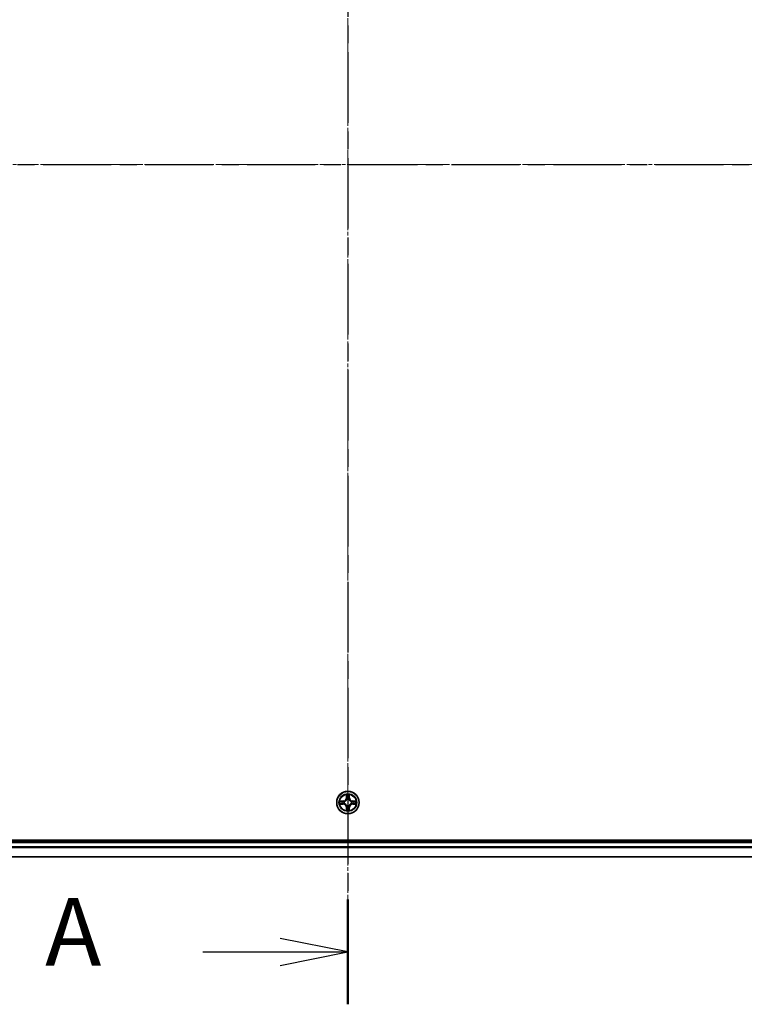
# Model space of a CAD drawing. Units: millimetres. Extents: x 10 to 8922, y 5 to 1972.
# Drawn here: x 1365 to 1552, y 955 to 1210 of the extents above; entities that cross this region are included whole.
import ezdxf

# ---------------------------------------------------------------- set-up
doc = ezdxf.new("R2010")
doc.units = ezdxf.units.MM
doc.header["$LTSCALE"] = 0.666667
doc.linetypes.add('CHAIN', pattern=[0.3543, 0.2362, -0.0295, 0.0591, -0.0295])
for name, color, linetype, lineweight in [('Centerline (ISO)', 131, 'Continuous', 18), ('Section Line (ISO)', 7, 'CHAIN', 25), ('Visible (ISO)', 7, 'Continuous', 35), ('Visible Narrow (ISO)', 7, 'Continuous', 25)]:
    doc.layers.add(name, color=color, linetype=linetype, lineweight=lineweight)
doc.styles.add('Note Text (TK)', font='MS PGothic.ttf')

# ---------------------------------------------------------------- blocks, each defined once
blk = doc.blocks.new('2dTransSection60')
at = {"layer": 'Section Line (ISO)', "linetype": 'CHAIN', "ltscale": 16.569431}
blk.add_line((181.538, 206.286), (181.538, 143.709), dxfattribs=at)
at = {"layer": 'Section Line (ISO)', "linetype": 'Continuous', "lineweight": 50}
blk.add_line((181.538, 147.58), (181.538, 143.709), dxfattribs=at)
at = {"layer": 'Section Line (ISO)', "linetype": 'Continuous'}
for p, q in [((181.538, 145.645), (179.038, 146.145)), ((176.176, 145.645), (179.038, 145.645)), ((179.038, 145.645), (181.538, 145.645)), ((179.038, 145.145), (181.538, 145.645))]:
    blk.add_line(p, q, dxfattribs=at)
at = {"layer": 'Section Line (ISO)', "insert": (170.356, 144.358), "char_height": 2.5, "attachment_point": 7, "style": 'Note Text (TK)'}
blk.add_mtext('A', dxfattribs=at)
blk = doc.blocks.new('2dTransSection61')
at = {"layer": 'Section Line (ISO)', "linetype": 'CHAIN', "ltscale": 15.958374}
blk.add_line((140.127, 174.735), (222.937, 174.735), dxfattribs=at)

msp = doc.modelspace()

# ---------------------------------------------------------------- linework, layer by layer
at = {"layer": 'Centerline (ISO)', "linetype": 'CHAIN', "ltscale": 23.990969}
for p, q in [((1449.59584, 1368.97833), (1449.59584, 975.97833)), ((1183.09584, 1172.47833), (1716.09584, 1172.47833))]:
    msp.add_line(p, q, dxfattribs=at)
at = {"layer": 'Visible (ISO)'}
for p, q in [((1679.59584, 997.77833), (1219.59584, 997.77833)), ((1224.59584, 997.47833), (1674.59584, 997.47833)), ((1224.59584, 993.47833), (1674.59584, 993.47833))]:
    msp.add_line(p, q, dxfattribs=at)
msp.add_circle((1449.59584, 1007.47833), 2.9, dxfattribs=at)
for start, end in [(102.9365953, 102.9383956), (100.8127167, 100.8132665), (79.1867335, 79.1872833), (77.0616044, 77.0634047), (169.1867335, 169.1872833), (190.8127167, 190.8132665), (167.0616044, 167.0634047), (192.9365953, 192.9383956), (257.0616044, 257.0634047), (259.1867335, 259.1872833), (280.8127167, 280.8132665), (282.9365953, 282.9383956), (12.9365953, 12.9383956), (347.0616044, 347.0634047), (10.8127167, 10.8132665), (349.1867335, 349.1872833)]:
    msp.add_arc((1449.59584, 1007.47833), 1.2295, start, end, dxfattribs=at)
for points, knots in [([(1449.2953, 1009.23704), (1449.29327, 1009.3184), (1449.24728, 1009.4096), (1449.20626, 1009.49918), (1449.20583, 1009.50012), (1449.2054, 1009.50105)], [0, 0, 0, 0, 0.03205597372, 0.03205597372, 0.03239430317, 0.03239430317, 0.03239430317, 0.03239430317]), ([(1449.2054, 1009.50105), (1449.20561, 1009.50002), (1449.20583, 1009.499), (1449.208, 1009.48858), (1449.20998, 1009.47917), (1449.21196, 1009.46975)], [-0.032394303167, -0.032394303167, -0.032394303167, -0.032394303167, -0.032055973721, -0.032055973721, -0.028972758337, -0.028972758337, -0.028972758337, -0.028972758337]), ([(1449.98629, 1009.50105), (1449.98586, 1009.50012), (1449.98542, 1009.49918), (1449.98469, 1009.49758), (1449.98438, 1009.49691), (1449.98407, 1009.49624)], [-0.0003383294466, -0.0003383294466, -0.0003383294466, -0.0003383294466, 0, 0, 0.0002415179139, 0.0002415179139, 0.0002415179139, 0.0002415179139]), ([(1449.9852, 1009.49586), (1449.98535, 1009.49656), (1449.98549, 1009.49726), (1449.98585, 1009.499), (1449.98607, 1009.50002), (1449.98629, 1009.50105)], [-0.0002305990761, -0.0002305990761, -0.0002305990761, -0.0002305990761, 0, 0, 0.0003383294466, 0.0003383294466, 0.0003383294466, 0.0003383294466]), ([(1447.57831, 1007.86769), (1447.57761, 1007.86783), (1447.57691, 1007.86798), (1447.57518, 1007.86834), (1447.57415, 1007.86856), (1447.57312, 1007.86878)], [-0.0002305990761, -0.0002305990761, -0.0002305990761, -0.0002305990761, 0, 0, 0.0003383294466, 0.0003383294466, 0.0003383294466, 0.0003383294466]), ([(1447.57312, 1007.86878), (1447.57405, 1007.86834), (1447.57499, 1007.86791), (1447.57659, 1007.86717), (1447.57726, 1007.86687), (1447.57793, 1007.86656)], [-0.0003383294466, -0.0003383294466, -0.0003383294466, -0.0003383294466, 0, 0, 0.000241517914, 0.000241517914, 0.000241517914, 0.000241517914]), ([(1447.83713, 1007.17779), (1447.75577, 1007.17575), (1447.66457, 1007.12977), (1447.57499, 1007.08875), (1447.57405, 1007.08832), (1447.57312, 1007.08788)], [0, 0, 0, 0, 0.03205597372, 0.03205597372, 0.03239430317, 0.03239430317, 0.03239430317, 0.03239430317]), ([(1447.57312, 1007.08788), (1447.57415, 1007.0881), (1447.57518, 1007.08832), (1447.58559, 1007.09049), (1447.595, 1007.09247), (1447.60443, 1007.09445)], [-0.032394303167, -0.032394303167, -0.032394303167, -0.032394303167, -0.032055973721, -0.032055973721, -0.028972758337, -0.028972758337, -0.028972758337, -0.028972758337]), ([(1451.35455, 1007.77887), (1451.43591, 1007.78091), (1451.52711, 1007.82689), (1451.6167, 1007.86791), (1451.61763, 1007.86834), (1451.61857, 1007.86878)], [0, 0, 0, 0, 0.03205597372, 0.03205597372, 0.03239430317, 0.03239430317, 0.03239430317, 0.03239430317]), ([(1451.61857, 1007.86878), (1451.61754, 1007.86856), (1451.61651, 1007.86834), (1451.60609, 1007.86617), (1451.59668, 1007.86419), (1451.58726, 1007.86221)], [-0.032394303167, -0.032394303167, -0.032394303167, -0.032394303167, -0.032055973721, -0.032055973721, -0.028972758337, -0.028972758337, -0.028972758337, -0.028972758337]), ([(1451.61337, 1007.08897), (1451.61407, 1007.08883), (1451.61478, 1007.08868), (1451.61651, 1007.08832), (1451.61754, 1007.0881), (1451.61857, 1007.08788)], [-0.0002305990761, -0.0002305990761, -0.0002305990761, -0.0002305990761, 0, 0, 0.0003383294466, 0.0003383294466, 0.0003383294466, 0.0003383294466]), ([(1451.61857, 1007.08788), (1451.61763, 1007.08832), (1451.6167, 1007.08875), (1451.61509, 1007.08949), (1451.61442, 1007.08979), (1451.61376, 1007.0901)], [-0.0003383294466, -0.0003383294466, -0.0003383294466, -0.0003383294466, 0, 0, 0.000241517914, 0.000241517914, 0.000241517914, 0.000241517914]), ([(1449.20649, 1005.4608), (1449.20634, 1005.4601), (1449.20619, 1005.4594), (1449.20583, 1005.45766), (1449.20561, 1005.45664), (1449.2054, 1005.45561)], [-0.0002305990761, -0.0002305990761, -0.0002305990761, -0.0002305990761, 0, 0, 0.0003383294466, 0.0003383294466, 0.0003383294466, 0.0003383294466]), ([(1449.2054, 1005.45561), (1449.20583, 1005.45654), (1449.20626, 1005.45748), (1449.207, 1005.45908), (1449.2073, 1005.45975), (1449.20761, 1005.46042)], [-0.0003383294466, -0.0003383294466, -0.0003383294466, -0.0003383294466, 0, 0, 0.0002415179139, 0.0002415179139, 0.0002415179139, 0.0002415179139]), ([(1449.89638, 1005.71962), (1449.89842, 1005.63826), (1449.9444, 1005.54706), (1449.98542, 1005.45748), (1449.98586, 1005.45654), (1449.98629, 1005.45561)], [0, 0, 0, 0, 0.03205597372, 0.03205597372, 0.03239430317, 0.03239430317, 0.03239430317, 0.03239430317]), ([(1449.98629, 1005.45561), (1449.98607, 1005.45664), (1449.98585, 1005.45766), (1449.98368, 1005.46808), (1449.9817, 1005.47749), (1449.97972, 1005.48691)], [-0.032394303167, -0.032394303167, -0.032394303167, -0.032394303167, -0.032055973721, -0.032055973721, -0.028972758337, -0.028972758337, -0.028972758337, -0.028972758337])]:
    msp.add_open_spline(points, degree=3, knots=knots, dxfattribs=at)
for points in [[(1449.21196, 1009.46975), (1449.23057, 1009.38118), (1449.24924, 1009.29136), (1449.25015, 1009.21072)], [(1447.60443, 1007.09445), (1447.69299, 1007.11306), (1447.78281, 1007.13172), (1447.86346, 1007.13263)], [(1451.58726, 1007.86221), (1451.49869, 1007.8436), (1451.40887, 1007.82494), (1451.32823, 1007.82403)], [(1449.97972, 1005.48691), (1449.96111, 1005.57548), (1449.94245, 1005.6653), (1449.94154, 1005.74594)]]:
    msp.add_open_spline(points, degree=3, dxfattribs=at)
at = {"layer": 'Visible Narrow (ISO)'}
for p, q in [((1449.2054, 1009.50105), (1449.19179, 1008.72153)), ((1449.24159, 1008.72066), (1449.19179, 1008.72153)), ((1449.24159, 1008.72066), (1449.25015, 1009.21072)), ((1449.24159, 1008.72066), (1449.31422, 1008.71939)), ((1449.26559, 1009.02129), (1449.31422, 1008.71939)), ((1449.35474, 1008.39462), (1449.34932, 1008.41524)), ((1449.84237, 1008.41524), (1449.83694, 1008.39462)), ((1449.87746, 1008.71939), (1449.9261, 1009.02129)), ((1449.95009, 1008.72066), (1449.87746, 1008.71939)), ((1449.94154, 1009.21072), (1449.95009, 1008.72066)), ((1449.95009, 1008.72066), (1449.99989, 1008.72153)), ((1449.99989, 1008.72153), (1449.98629, 1009.50105)), ((1448.35264, 1007.88238), (1447.57312, 1007.86878)), ((1447.57312, 1007.08788), (1448.35264, 1007.07428)), ((1447.86346, 1007.82403), (1448.35351, 1007.83258)), ((1448.35351, 1007.12408), (1447.86346, 1007.13263)), ((1448.35478, 1007.75995), (1448.05288, 1007.80859)), ((1448.05288, 1007.14807), (1448.35478, 1007.19671)), ((1448.35351, 1007.83258), (1448.35264, 1007.88238)), ((1448.35351, 1007.12408), (1448.35264, 1007.07428)), ((1448.35351, 1007.83258), (1448.35478, 1007.75995)), ((1448.35351, 1007.12408), (1448.35478, 1007.19671)), ((1448.65893, 1007.72486), (1448.67955, 1007.71943)), ((1448.67955, 1007.23723), (1448.65893, 1007.2318)), ((1449.24159, 1006.236), (1449.19179, 1006.23513)), ((1449.19179, 1006.23513), (1449.2054, 1005.45561)), ((1449.24159, 1006.236), (1449.31422, 1006.23727)), ((1449.25015, 1005.74594), (1449.24159, 1006.236)), ((1449.31422, 1006.23727), (1449.26559, 1005.93537)), ((1449.34932, 1006.54142), (1449.35474, 1006.56204)), ((1449.83694, 1006.56204), (1449.84237, 1006.54142)), ((1449.9261, 1005.93537), (1449.87746, 1006.23727)), ((1449.95009, 1006.236), (1449.87746, 1006.23727)), ((1449.95009, 1006.236), (1449.94154, 1005.74594)), ((1449.95009, 1006.236), (1449.99989, 1006.23513)), ((1449.98629, 1005.45561), (1449.99989, 1006.23513)), ((1450.51214, 1007.71943), (1450.53275, 1007.72486)), ((1450.53275, 1007.2318), (1450.51214, 1007.23723)), ((1450.83817, 1007.83258), (1450.8369, 1007.75995)), ((1451.1388, 1007.80859), (1450.8369, 1007.75995)), ((1450.8369, 1007.19671), (1451.1388, 1007.14807)), ((1450.83817, 1007.12408), (1450.8369, 1007.19671)), ((1450.83817, 1007.83258), (1450.83904, 1007.88238)), ((1450.83817, 1007.83258), (1451.32823, 1007.82403)), ((1451.32823, 1007.13263), (1450.83817, 1007.12408)), ((1450.83817, 1007.12408), (1450.83904, 1007.07428)), ((1451.61857, 1007.86878), (1450.83904, 1007.88238)), ((1450.83904, 1007.07428), (1451.61857, 1007.08788)), ((1224.59584, 997.17833), (1674.59584, 997.17833)), ((1224.59584, 996.11884), (1674.59584, 996.11884)), ((1224.59584, 995.88838), (1674.59584, 995.88838)), ((1224.59584, 993.54786), (1674.59584, 993.54786))]:
    msp.add_line(p, q, dxfattribs=at)
for radius in [2.86769, 2.30915, 2.14146]:
    msp.add_circle((1449.59584, 1007.47833), radius, dxfattribs=at)
for centre, radius, start, end in [((1448.33774, 1008.73644), 0.85418, 271, 359), ((1448.33774, 1008.73644), 0.90399, 271, 359), ((1449.59584, 1007.47833), 2.06006, 79.0745817, 100.9254183), ((1449.59584, 1007.47833), 1.61218, 79.6924792, 100.3075208), ((1449.59584, 1007.47833), 0.9688, 75.2580441, 104.7419559), ((1449.59584, 1007.47833), 0.94748, 75.2580441, 104.7419559), ((1450.85395, 1008.73644), 0.90399, 181, 269), ((1450.85395, 1008.73644), 0.85418, 181, 269), ((1449.59584, 1007.47833), 2.06006, 169.0745817, 190.9254183), ((1449.59584, 1007.47833), 1.61218, 169.6924792, 190.3075208), ((1448.33774, 1006.22022), 0.85418, 1, 89), ((1448.33774, 1006.22022), 0.90399, 1, 89), ((1449.59584, 1007.47833), 0.9688, 165.2580441, 194.7419559), ((1449.59584, 1007.47833), 0.94748, 165.2580441, 194.7419559), ((1449.59584, 1007.47833), 1.61218, 259.6924792, 280.3075208), ((1449.59584, 1007.47833), 0.9688, 255.2580441, 284.7419559), ((1449.59584, 1007.47833), 0.94748, 255.2580441, 284.7419559), ((1450.85395, 1006.22022), 0.90399, 91, 179), ((1450.85395, 1006.22022), 0.85418, 91, 179), ((1449.59584, 1007.47833), 0.94748, 345.2580441, 14.7419559), ((1449.59584, 1007.47833), 0.9688, 345.2580441, 14.7419559), ((1449.59584, 1007.47833), 1.61218, 349.6924792, 10.3075208), ((1449.59584, 1007.47833), 2.06006, 349.0745817, 10.9254183), ((1449.59584, 1007.47833), 2.06006, 259.0745817, 280.9254183)]:
    msp.add_arc(centre, radius, start, end, dxfattribs=at)
for centre, major_axis, ratio, start_param, end_param in [((1449.29995, 1009.20985), (-0.04996, -0.002), 0.548506655, 4.783578405, 6.178760573), ((1449.28502, 1009.4112), (0.00194, 0.4402), 0.086733588, 2.044054937, 2.659310813), ((1449.31539, 1009.02042), (-0.04936, -0.00795), 0.895740182, 4.730442692, 6.085865813), ((1449.36071, 1008.37192), (-0.04917, 0.00905), 0.876846415, 5.103283132, 6.100893958), ((1449.36071, 1008.37192), (-0.04772, 0.01491), 0.410701226, 4.964497834, 6.187449516), ((1449.36403, 1008.71852), (-0.04936, -0.00795), 0.895720538, 4.734837657, 6.085883608), ((1449.82766, 1008.71852), (0.04936, -0.00795), 0.895720538, 0.197301699, 1.54834765), ((1449.83097, 1008.37192), (0.04772, 0.01491), 0.410701227, 0.095735791, 1.318687473), ((1449.83097, 1008.37192), (0.04917, 0.00905), 0.876846413, 0.18229136, 1.179902188), ((1449.8763, 1009.02042), (0.04936, -0.00795), 0.895740182, 0.197319494, 1.552742616), ((1449.89174, 1009.20985), (0.04996, -0.002), 0.548506655, 0.104424734, 1.499606902), ((1449.90667, 1009.4112), (0.00194, -0.4402), 0.086733588, 0.48228184, 1.097537717), ((1447.86433, 1007.77422), (0.002, 0.04996), 0.548506655, 0.104424734, 1.499606902), ((1447.86433, 1007.18244), (0.002, -0.04996), 0.548506655, 4.783578405, 6.178760573), ((1447.66297, 1007.78916), (0.4402, 0.00194), 0.086733588, 0.48228184, 1.097537717), ((1447.66297, 1007.1675), (0.4402, -0.00194), 0.086733588, 5.18564759, 5.800903467), ((1448.05375, 1007.75878), (0.00795, 0.04936), 0.895740182, 0.197319494, 1.552742616), ((1448.05375, 1007.19788), (0.00795, -0.04936), 0.895740182, 4.730442692, 6.085865813), ((1448.35565, 1007.71015), (0.00795, 0.04936), 0.895720538, 0.197301699, 1.54834765), ((1448.35565, 1007.24651), (0.00795, -0.04936), 0.895720538, 4.734837657, 6.085883608), ((1448.70225, 1007.71346), (-0.00905, 0.04917), 0.876846413, 0.18229136, 1.179902188), ((1448.70225, 1007.2432), (-0.00905, -0.04917), 0.876846415, 5.103283132, 6.100893958), ((1448.70225, 1007.71346), (-0.01491, 0.04772), 0.410701227, 0.095735791, 1.318687473), ((1448.70225, 1007.2432), (-0.01491, -0.04772), 0.410701226, 4.964497834, 6.187449516), ((1449.28502, 1005.54546), (0.00194, -0.4402), 0.086733588, 3.623874494, 4.239130371), ((1449.31539, 1005.93624), (-0.04936, 0.00795), 0.895740182, 0.197319494, 1.552742616), ((1449.36071, 1006.58474), (-0.04917, -0.00905), 0.876846413, 0.18229136, 1.179902188), ((1449.36071, 1006.58474), (-0.04772, -0.01491), 0.410701227, 0.095735791, 1.318687473), ((1449.36403, 1006.23814), (-0.04936, 0.00795), 0.895720538, 0.197301699, 1.54834765), ((1449.82766, 1006.23814), (0.04936, 0.00795), 0.895720538, 4.734837657, 6.085883608), ((1449.83097, 1006.58474), (0.04772, -0.01491), 0.410701226, 4.964497834, 6.187449516), ((1449.83097, 1006.58474), (0.04917, -0.00905), 0.876846415, 5.103283132, 6.100893958), ((1449.8763, 1005.93624), (0.04936, 0.00795), 0.895740182, 4.730442692, 6.085865813), ((1449.90667, 1005.54546), (0.00194, 0.4402), 0.086733588, 5.18564759, 5.800903467), ((1450.48944, 1007.71346), (0.00905, 0.04917), 0.876846415, 5.103283132, 6.100893958), ((1450.48944, 1007.71346), (0.01491, 0.04772), 0.410701226, 4.964497834, 6.187449516), ((1450.48944, 1007.2432), (0.01491, -0.04772), 0.410701227, 0.095735791, 1.318687473), ((1450.48944, 1007.2432), (0.00905, -0.04917), 0.876846413, 0.18229136, 1.179902188), ((1450.83603, 1007.71015), (-0.00795, 0.04936), 0.895720538, 4.734837657, 6.085883608), ((1450.83603, 1007.24651), (-0.00795, -0.04936), 0.895720538, 0.197301699, 1.54834765), ((1451.52872, 1007.78916), (0.4402, -0.00194), 0.086733588, 2.044054937, 2.659310813), ((1451.13793, 1007.75878), (-0.00795, 0.04936), 0.895740182, 4.730442692, 6.085865813), ((1451.13793, 1007.19788), (-0.00795, -0.04936), 0.895740182, 0.197319494, 1.552742616), ((1451.52872, 1007.1675), (0.4402, 0.00194), 0.086733588, 3.623874494, 4.239130371), ((1451.32736, 1007.77422), (-0.002, 0.04996), 0.548506655, 4.783578405, 6.178760573), ((1451.32736, 1007.18244), (-0.002, -0.04996), 0.548506655, 0.104424734, 1.499606902), ((1449.29995, 1005.74681), (-0.04996, 0.002), 0.548506655, 0.104424734, 1.499606902), ((1449.89174, 1005.74681), (0.04996, 0.002), 0.548506655, 4.783578405, 6.178760573)]:
    msp.add_ellipse(centre, major_axis=major_axis, ratio=ratio, start_param=start_param, end_param=end_param, dxfattribs=at)
for points, knots in [([(1448.67955, 1007.71943), (1448.76358, 1007.74674), (1448.92933, 1007.82375), (1449.14062, 1008.00723), (1449.2806, 1008.20732), (1449.33426, 1008.3316), (1449.35474, 1008.39462)], [-0.1748660129, -0.1748660129, -0.1748660129, -0.1748660129, -0.1459953088, -0.1171246048, -0.0954715768, -0.0738185488, -0.0738185488, -0.0738185488, -0.0738185488]), ([(1449.31379, 1008.38864), (1449.29518, 1008.32869), (1449.24629, 1008.21058), (1449.1191, 1008.02274), (1448.92309, 1007.85514), (1448.76547, 1007.78519), (1448.68553, 1007.76038)], [0.0738185488, 0.0738185488, 0.0738185488, 0.0738185488, 0.0954715768, 0.1171246048, 0.1459953088, 0.1748660129, 0.1748660129, 0.1748660129, 0.1748660129]), ([(1449.83694, 1008.39462), (1449.86425, 1008.3106), (1449.94126, 1008.14484), (1450.12474, 1007.93355), (1450.32483, 1007.79358), (1450.44911, 1007.73991), (1450.51214, 1007.71943)], [-0.1748660129, -0.1748660129, -0.1748660129, -0.1748660129, -0.1459953088, -0.1171246048, -0.0954715768, -0.0738185488, -0.0738185488, -0.0738185488, -0.0738185488]), ([(1450.50615, 1007.76038), (1450.4462, 1007.77899), (1450.3281, 1007.82788), (1450.14026, 1007.95507), (1449.97265, 1008.15109), (1449.90271, 1008.3087), (1449.87789, 1008.38864)], [0.0738185488, 0.0738185488, 0.0738185488, 0.0738185488, 0.0954715768, 0.1171246048, 0.1459953088, 0.1748660129, 0.1748660129, 0.1748660129, 0.1748660129]), ([(1449.35474, 1006.56204), (1449.32743, 1006.64607), (1449.25042, 1006.81182), (1449.06694, 1007.02311), (1448.86686, 1007.16308), (1448.74257, 1007.21675), (1448.67955, 1007.23723)], [-0.1748660129, -0.1748660129, -0.1748660129, -0.1748660129, -0.1459953088, -0.1171246048, -0.0954715768, -0.0738185488, -0.0738185488, -0.0738185488, -0.0738185488]), ([(1448.68553, 1007.19628), (1448.74549, 1007.17767), (1448.86359, 1007.12878), (1449.05143, 1007.00159), (1449.21903, 1006.80557), (1449.28898, 1006.64796), (1449.31379, 1006.56802)], [0.0738185488, 0.0738185488, 0.0738185488, 0.0738185488, 0.0954715768, 0.1171246048, 0.1459953088, 0.1748660129, 0.1748660129, 0.1748660129, 0.1748660129]), ([(1450.51214, 1007.23723), (1450.42811, 1007.20992), (1450.26235, 1007.13291), (1450.05106, 1006.94943), (1449.91109, 1006.74934), (1449.85743, 1006.62506), (1449.83694, 1006.56204)], [-0.1748660129, -0.1748660129, -0.1748660129, -0.1748660129, -0.1459953088, -0.1171246048, -0.0954715768, -0.0738185488, -0.0738185488, -0.0738185488, -0.0738185488]), ([(1449.87789, 1006.56802), (1449.8965, 1006.62797), (1449.94539, 1006.74608), (1450.07258, 1006.93392), (1450.2686, 1007.10152), (1450.42621, 1007.17147), (1450.50615, 1007.19628)], [0.0738185488, 0.0738185488, 0.0738185488, 0.0738185488, 0.0954715768, 0.1171246048, 0.1459953088, 0.1748660129, 0.1748660129, 0.1748660129, 0.1748660129])]:
    msp.add_open_spline(points, degree=3, knots=knots, dxfattribs=at)
for points in [[(1449.30737, 1009.06449), (1449.30126, 1009.10305), (1449.29714, 1009.16347), (1449.2953, 1009.23704)], [(1449.3558, 1008.76255), (1449.33967, 1008.8632), (1449.32353, 1008.96385), (1449.30737, 1009.06449)], [(1449.31422, 1008.71939), (1449.33234, 1008.61292), (1449.33411, 1008.50392), (1449.31379, 1008.38864)], [(1449.34932, 1008.41524), (1449.37394, 1008.53638), (1449.37372, 1008.65065), (1449.3558, 1008.76255)], [(1449.83589, 1008.76255), (1449.81796, 1008.65065), (1449.81774, 1008.53638), (1449.84237, 1008.41524)], [(1449.88431, 1009.06449), (1449.86816, 1008.96385), (1449.85201, 1008.8632), (1449.83589, 1008.76255)], [(1449.87789, 1008.38864), (1449.85757, 1008.50392), (1449.85934, 1008.61292), (1449.87746, 1008.71939)], [(1449.89638, 1009.23704), (1449.89454, 1009.16347), (1449.89042, 1009.10305), (1449.88431, 1009.06449)], [(1449.98407, 1009.49624), (1449.94371, 1009.40823), (1449.8984, 1009.31779), (1449.89638, 1009.23704)], [(1449.94154, 1009.21072), (1449.94254, 1009.2993), (1449.96496, 1009.39896), (1449.9852, 1009.49586)], [(1447.57793, 1007.86656), (1447.66595, 1007.8262), (1447.75638, 1007.78089), (1447.83713, 1007.77887)], [(1447.86346, 1007.82403), (1447.77487, 1007.82503), (1447.67522, 1007.84745), (1447.57831, 1007.86769)], [(1447.83713, 1007.77887), (1447.9107, 1007.77703), (1447.97112, 1007.77291), (1448.00968, 1007.7668)], [(1448.00968, 1007.18986), (1447.97112, 1007.18375), (1447.9107, 1007.17963), (1447.83713, 1007.17779)], [(1448.00968, 1007.7668), (1448.11032, 1007.75064), (1448.21097, 1007.7345), (1448.31162, 1007.71838)], [(1448.31162, 1007.23828), (1448.21097, 1007.22216), (1448.11032, 1007.20602), (1448.00968, 1007.18986)], [(1448.31162, 1007.71838), (1448.42353, 1007.70045), (1448.53779, 1007.70023), (1448.65893, 1007.72486)], [(1448.65893, 1007.2318), (1448.53779, 1007.25643), (1448.42353, 1007.25621), (1448.31162, 1007.23828)], [(1448.68553, 1007.76038), (1448.57026, 1007.74006), (1448.46125, 1007.74183), (1448.35478, 1007.75995)], [(1448.35478, 1007.19671), (1448.46125, 1007.21483), (1448.57026, 1007.2166), (1448.68553, 1007.19628)], [(1449.2953, 1005.71962), (1449.29714, 1005.79319), (1449.30126, 1005.85361), (1449.30737, 1005.89217)], [(1449.30737, 1005.89217), (1449.32353, 1005.99281), (1449.33967, 1006.09346), (1449.3558, 1006.19411)], [(1449.31379, 1006.56802), (1449.33411, 1006.45274), (1449.33234, 1006.34374), (1449.31422, 1006.23727)], [(1449.3558, 1006.19411), (1449.37372, 1006.30601), (1449.37394, 1006.42028), (1449.34932, 1006.54142)], [(1449.84237, 1006.54142), (1449.81774, 1006.42028), (1449.81796, 1006.30601), (1449.83589, 1006.19411)], [(1449.83589, 1006.19411), (1449.85201, 1006.09346), (1449.86816, 1005.99281), (1449.88431, 1005.89217)], [(1449.87746, 1006.23727), (1449.85934, 1006.34374), (1449.85757, 1006.45274), (1449.87789, 1006.56802)], [(1449.88431, 1005.89217), (1449.89042, 1005.85361), (1449.89454, 1005.79319), (1449.89638, 1005.71962)], [(1450.8369, 1007.75995), (1450.73043, 1007.74183), (1450.62143, 1007.74006), (1450.50615, 1007.76038)], [(1450.50615, 1007.19628), (1450.62143, 1007.2166), (1450.73043, 1007.21483), (1450.8369, 1007.19671)], [(1450.53275, 1007.72486), (1450.65389, 1007.70023), (1450.76816, 1007.70045), (1450.88006, 1007.71838)], [(1450.88006, 1007.23828), (1450.76816, 1007.25621), (1450.65389, 1007.25643), (1450.53275, 1007.2318)], [(1450.88006, 1007.71838), (1450.98072, 1007.7345), (1451.08136, 1007.75064), (1451.182, 1007.7668)], [(1451.182, 1007.18986), (1451.08136, 1007.20602), (1450.98072, 1007.22216), (1450.88006, 1007.23828)], [(1451.182, 1007.7668), (1451.22057, 1007.77291), (1451.28099, 1007.77703), (1451.35455, 1007.77887)], [(1451.35455, 1007.17779), (1451.28099, 1007.17963), (1451.22057, 1007.18375), (1451.182, 1007.18986)], [(1451.32823, 1007.13263), (1451.41681, 1007.13163), (1451.51647, 1007.10921), (1451.61337, 1007.08897)], [(1451.61376, 1007.0901), (1451.52574, 1007.13046), (1451.4353, 1007.17577), (1451.35455, 1007.17779)], [(1449.25015, 1005.74594), (1449.24915, 1005.65736), (1449.22672, 1005.5577), (1449.20649, 1005.4608)], [(1449.20761, 1005.46042), (1449.24797, 1005.54844), (1449.29328, 1005.63887), (1449.2953, 1005.71962)]]:
    msp.add_open_spline(points, degree=3, dxfattribs=at)

# ---------------------------------------------------------------- block references
at = {"layer": 'Section Line (ISO)', "xscale": 7, "yscale": 7, "zscale": 7}
for name in ['2dTransSection60', '2dTransSection61']:
    msp.add_blockref(name, (178.83333, -50.66667), dxfattribs=at)

doc.saveas('drawing.dxf')
